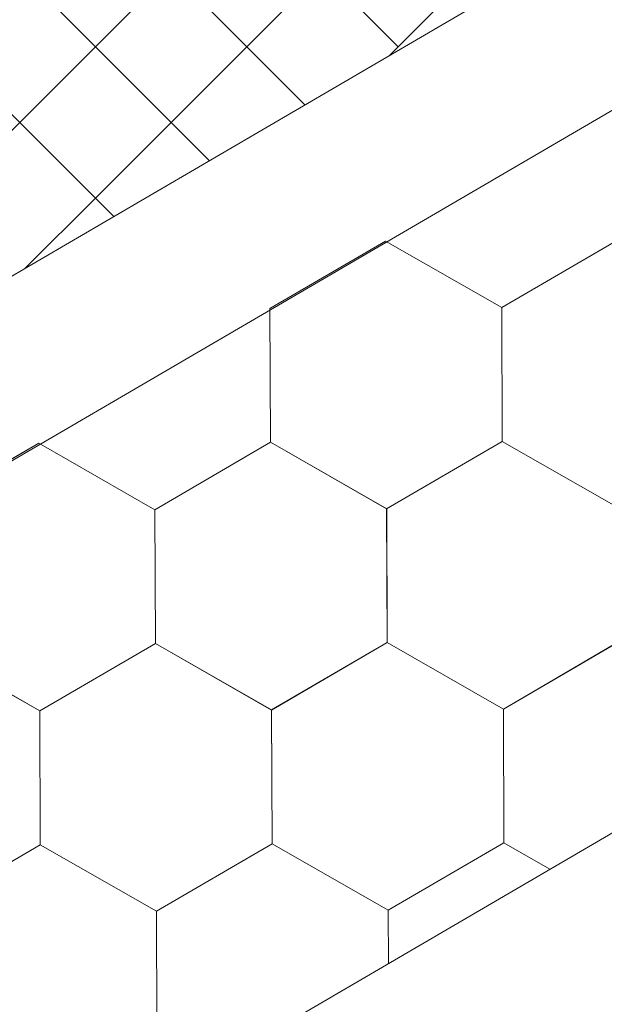
# Model space of a CAD drawing. Units: millimetres. Extents: x 30329 to 36629, y 33480 to 37935.
# Drawn here: x 35522 to 35546, y 34358 to 34397 of the extents above; entities that cross this region are included whole.
import ezdxf

# ---------------------------------------------------------------- set-up
doc = ezdxf.new("R2010")
doc.units = ezdxf.units.MM
doc.layers.add('ВИД', color=253, linetype='Continuous', lineweight=15)

msp = doc.modelspace()

# ---------------------------------------------------------------- linework, layer by layer
at = {"layer": 'ВИД'}
for p, q in [((35495.302, 34335.436, -168.24), (36309.986, 34811.291, -168.24)), ((35495.302, 34371.661, -153.213), (35916.271, 34617.547, -153.213)), ((35495.302, 34364.284, -153.213), (35920.848, 34612.844, -153.213)), ((35525.261, 34396.368, -168.24), (35519.217, 34402.412, -168.24)), ((35531.305, 34396.368, -168.24), (35537.35, 34402.412, -168.24)), ((35537.35, 34396.368, -168.24), (35531.305, 34402.412, -168.24)), ((35522.239, 34393.346, -168.24), (35516.194, 34399.39, -168.24)), ((35522.239, 34393.346, -168.24), (35528.283, 34399.39, -168.24)), ((35522.239, 34393.346, -168.24), (35528.283, 34399.39, -168.24)), ((35533.627, 34394.046, -168.24), (35528.283, 34399.39, -168.24)), ((35533.627, 34394.046, -168.24), (35528.283, 34399.39, -168.24)), ((35536.995, 34396.013, -168.24), (35540.372, 34399.39, -168.24)), ((35525.261, 34390.324, -168.24), (35531.305, 34396.368, -168.24)), ((35529.812, 34391.817, -168.24), (35525.261, 34396.368, -168.24)), ((35516.194, 34387.301, -168.24), (35522.239, 34393.346, -168.24)), ((35525.996, 34389.589, -168.24), (35522.239, 34393.346, -168.24)), ((35525.996, 34389.589, -168.24), (35522.239, 34393.346, -168.24)), ((35522.462, 34387.525, -168.24), (35525.261, 34390.324, -168.24)), ((35532.229, 34385.919, -168.24), (35536.845, 34388.609, -168.24)), ((35532.229, 34385.919, -168.24), (35536.845, 34388.609, -168.24)), ((35532.229, 34385.919, -168.24), (35536.845, 34388.609, -168.24)), ((35532.229, 34385.919, -168.24), (35536.845, 34388.609, -168.24)), ((35532.229, 34385.919, -168.24), (35536.845, 34388.609, -168.24)), ((35532.229, 34385.919, -168.24), (35536.845, 34388.609, -168.24)), ((35532.229, 34385.919, -168.24), (35536.845, 34388.609, -168.24)), ((35532.229, 34385.919, -168.24), (35536.845, 34388.608, -168.24)), ((35532.229, 34385.919, -168.24), (35536.845, 34388.608, -168.24)), ((35532.23, 34385.919, -168.24), (35536.846, 34388.608, -168.24)), ((35541.482, 34385.956, -168.24), (35536.844, 34388.609, -168.24)), ((35541.482, 34385.956, -168.24), (35536.844, 34388.609, -168.24)), ((35541.483, 34385.956, -168.24), (35536.845, 34388.609, -168.24)), ((35541.482, 34385.956, -168.24), (35536.845, 34388.609, -168.24)), ((35541.482, 34385.956, -168.24), (35536.845, 34388.609, -168.24)), ((35541.483, 34385.956, -168.24), (35536.845, 34388.609, -168.24)), ((35541.483, 34385.956, -168.24), (35536.845, 34388.609, -168.24)), ((35541.482, 34385.956, -168.24), (35536.845, 34388.609, -168.24)), ((35541.482, 34385.956, -168.24), (35536.845, 34388.609, -168.24)), ((35541.482, 34385.957, -168.24), (35536.845, 34388.609, -168.24)), ((35541.482, 34385.957, -168.24), (35536.845, 34388.609, -168.24)), ((35541.483, 34385.956, -168.24), (35536.845, 34388.608, -168.24)), ((35541.482, 34385.956, -168.24), (35546.099, 34388.646, -168.24)), ((35541.482, 34385.956, -168.24), (35546.098, 34388.646, -168.24)), ((35541.482, 34385.956, -168.24), (35546.098, 34388.646, -168.24)), ((35541.482, 34385.956, -168.24), (35546.098, 34388.646, -168.24)), ((35541.482, 34385.956, -168.24), (35546.098, 34388.646, -168.24)), ((35541.482, 34385.956, -168.24), (35546.098, 34388.646, -168.24)), ((35541.482, 34385.956, -168.24), (35546.098, 34388.646, -168.24)), ((35541.482, 34385.956, -168.24), (35546.098, 34388.646, -168.24)), ((35541.482, 34385.956, -168.24), (35546.098, 34388.646, -168.24)), ((35541.482, 34385.956, -168.24), (35546.098, 34388.646, -168.24)), ((35541.482, 34385.956, -168.24), (35546.098, 34388.646, -168.24)), ((35541.482, 34385.956, -168.24), (35546.099, 34388.645, -168.24)), ((35541.482, 34385.956, -168.24), (35546.098, 34388.645, -168.24)), ((35541.483, 34385.956, -168.24), (35546.099, 34388.646, -168.24)), ((35541.483, 34385.956, -168.24), (35546.099, 34388.645, -168.24)), ((35541.483, 34385.956, -168.24), (35546.099, 34388.645, -168.24)), ((35532.251, 34380.577, -168.24), (35532.229, 34385.919, -168.24)), ((35532.251, 34380.576, -168.24), (35532.229, 34385.919, -168.24)), ((35532.251, 34380.576, -168.24), (35532.229, 34385.919, -168.24)), ((35532.25, 34380.577, -168.24), (35532.229, 34385.919, -168.24)), ((35532.25, 34380.577, -168.24), (35532.229, 34385.919, -168.24)), ((35532.25, 34380.577, -168.24), (35532.229, 34385.919, -168.24)), ((35532.25, 34380.577, -168.24), (35532.229, 34385.919, -168.24)), ((35532.251, 34380.576, -168.24), (35532.23, 34385.919, -168.24)), ((35541.504, 34380.614, -168.24), (35541.482, 34385.956, -168.24)), ((35541.504, 34380.613, -168.24), (35541.482, 34385.956, -168.24)), ((35541.504, 34380.613, -168.24), (35541.482, 34385.956, -168.24)), ((35541.503, 34380.614, -168.24), (35541.482, 34385.956, -168.24)), ((35541.503, 34380.614, -168.24), (35541.482, 34385.956, -168.24)), ((35541.503, 34380.614, -168.24), (35541.482, 34385.956, -168.24)), ((35541.503, 34380.614, -168.24), (35541.482, 34385.956, -168.24)), ((35541.503, 34380.614, -168.24), (35541.482, 34385.956, -168.24)), ((35541.504, 34380.613, -168.24), (35541.483, 34385.956, -168.24)), ((35541.504, 34380.613, -168.24), (35541.483, 34385.956, -168.24)), ((35518.382, 34377.85, -168.24), (35522.998, 34380.54, -168.24)), ((35518.382, 34377.85, -168.24), (35522.998, 34380.54, -168.24)), ((35518.382, 34377.849, -168.24), (35522.999, 34380.539, -168.24)), ((35518.382, 34377.849, -168.24), (35522.999, 34380.539, -168.24)), ((35518.382, 34377.849, -168.24), (35522.998, 34380.539, -168.24)), ((35518.382, 34377.849, -168.24), (35522.998, 34380.539, -168.24)), ((35518.382, 34377.85, -168.24), (35522.998, 34380.539, -168.24)), ((35518.382, 34377.85, -168.24), (35522.998, 34380.539, -168.24)), ((35518.382, 34377.85, -168.24), (35522.998, 34380.539, -168.24)), ((35518.383, 34377.849, -168.24), (35522.999, 34380.539, -168.24)), ((35527.635, 34377.887, -168.24), (35522.997, 34380.54, -168.24)), ((35527.636, 34377.887, -168.24), (35522.998, 34380.54, -168.24)), ((35527.636, 34377.887, -168.24), (35522.998, 34380.54, -168.24)), ((35527.635, 34377.887, -168.24), (35522.998, 34380.54, -168.24)), ((35527.635, 34377.887, -168.24), (35522.998, 34380.54, -168.24)), ((35527.635, 34377.887, -168.24), (35522.998, 34380.54, -168.24)), ((35527.635, 34377.887, -168.24), (35522.998, 34380.54, -168.24)), ((35527.636, 34377.886, -168.24), (35522.998, 34380.539, -168.24)), ((35527.636, 34377.886, -168.24), (35522.998, 34380.539, -168.24)), ((35527.636, 34377.887, -168.24), (35522.998, 34380.539, -168.24)), ((35527.635, 34377.887, -168.24), (35522.998, 34380.539, -168.24)), ((35527.635, 34377.887, -168.24), (35522.998, 34380.539, -168.24)), ((35527.635, 34377.887, -168.24), (35532.251, 34380.577, -168.24)), ((35527.635, 34377.887, -168.24), (35532.251, 34380.577, -168.24)), ((35527.635, 34377.887, -168.24), (35532.251, 34380.577, -168.24)), ((35527.635, 34377.887, -168.24), (35532.251, 34380.577, -168.24)), ((35527.635, 34377.887, -168.24), (35532.251, 34380.577, -168.24)), ((35527.635, 34377.886, -168.24), (35532.252, 34380.576, -168.24)), ((35527.635, 34377.887, -168.24), (35532.251, 34380.576, -168.24)), ((35527.635, 34377.887, -168.24), (35532.251, 34380.576, -168.24)), ((35527.635, 34377.887, -168.24), (35532.251, 34380.576, -168.24)), ((35527.636, 34377.886, -168.24), (35532.252, 34380.576, -168.24)), ((35527.636, 34377.886, -168.24), (35532.252, 34380.576, -168.24)), ((35527.636, 34377.887, -168.24), (35532.252, 34380.576, -168.24)), ((35527.636, 34377.886, -168.24), (35532.252, 34380.576, -168.24)), ((35527.635, 34377.886, -168.24), (35532.252, 34380.576, -168.24)), ((35527.636, 34377.887, -168.24), (35532.252, 34380.576, -168.24)), ((35527.636, 34377.886, -168.24), (35532.252, 34380.576, -168.24)), ((35536.887, 34377.924, -168.24), (35532.25, 34380.577, -168.24)), ((35536.887, 34377.924, -168.24), (35532.25, 34380.577, -168.24)), ((35536.888, 34377.924, -168.24), (35532.25, 34380.577, -168.24)), ((35536.888, 34377.924, -168.24), (35532.25, 34380.577, -168.24)), ((35536.888, 34377.924, -168.24), (35532.251, 34380.577, -168.24)), ((35536.888, 34377.924, -168.24), (35532.251, 34380.577, -168.24)), ((35536.888, 34377.924, -168.24), (35532.251, 34380.577, -168.24)), ((35536.888, 34377.924, -168.24), (35532.251, 34380.577, -168.24)), ((35536.889, 34377.923, -168.24), (35532.251, 34380.576, -168.24)), ((35536.889, 34377.923, -168.24), (35532.251, 34380.576, -168.24)), ((35536.888, 34377.924, -168.24), (35532.251, 34380.576, -168.24)), ((35536.888, 34377.924, -168.24), (35532.251, 34380.576, -168.24)), ((35536.887, 34377.924, -168.24), (35541.503, 34380.614, -168.24)), ((35536.887, 34377.924, -168.24), (35541.503, 34380.614, -168.24)), ((35536.887, 34377.924, -168.24), (35541.503, 34380.614, -168.24)), ((35536.887, 34377.924, -168.24), (35541.503, 34380.614, -168.24)), ((35536.887, 34377.924, -168.24), (35541.503, 34380.614, -168.24)), ((35536.887, 34377.924, -168.24), (35541.503, 34380.614, -168.24)), ((35536.887, 34377.924, -168.24), (35541.503, 34380.613, -168.24)), ((35536.887, 34377.924, -168.24), (35541.503, 34380.613, -168.24)), ((35536.888, 34377.924, -168.24), (35541.504, 34380.614, -168.24)), ((35536.888, 34377.924, -168.24), (35541.504, 34380.614, -168.24)), ((35536.888, 34377.924, -168.24), (35541.504, 34380.614, -168.24)), ((35536.888, 34377.923, -168.24), (35541.504, 34380.613, -168.24)), ((35536.888, 34377.924, -168.24), (35541.504, 34380.613, -168.24)), ((35536.888, 34377.923, -168.24), (35541.504, 34380.613, -168.24)), ((35536.888, 34377.924, -168.24), (35541.504, 34380.613, -168.24)), ((35536.888, 34377.923, -168.24), (35541.504, 34380.613, -168.24)), ((35536.888, 34377.924, -168.24), (35541.504, 34380.613, -168.24)), ((35536.888, 34377.924, -168.24), (35541.504, 34380.613, -168.24)), ((35546.14, 34377.961, -168.24), (35541.503, 34380.614, -168.24)), ((35546.14, 34377.961, -168.24), (35541.503, 34380.614, -168.24)), ((35546.14, 34377.961, -168.24), (35541.503, 34380.614, -168.24)), ((35546.14, 34377.961, -168.24), (35541.503, 34380.614, -168.24)), ((35546.14, 34377.961, -168.24), (35541.503, 34380.614, -168.24)), ((35546.14, 34377.961, -168.24), (35541.503, 34380.614, -168.24)), ((35546.141, 34377.961, -168.24), (35541.503, 34380.614, -168.24)), ((35546.14, 34377.961, -168.24), (35541.503, 34380.614, -168.24)), ((35546.141, 34377.961, -168.24), (35541.503, 34380.614, -168.24)), ((35546.141, 34377.961, -168.24), (35541.503, 34380.614, -168.24)), ((35546.141, 34377.961, -168.24), (35541.503, 34380.613, -168.24)), ((35546.141, 34377.961, -168.24), (35541.503, 34380.613, -168.24)), ((35546.141, 34377.961, -168.24), (35541.504, 34380.614, -168.24)), ((35546.141, 34377.961, -168.24), (35541.504, 34380.614, -168.24)), ((35546.141, 34377.961, -168.24), (35541.504, 34380.614, -168.24)), ((35546.141, 34377.961, -168.24), (35541.504, 34380.614, -168.24)), ((35546.141, 34377.961, -168.24), (35541.504, 34380.613, -168.24)), ((35546.141, 34377.96, -168.24), (35541.504, 34380.613, -168.24)), ((35546.141, 34377.961, -168.24), (35541.504, 34380.613, -168.24)), ((35546.141, 34377.961, -168.24), (35541.504, 34380.613, -168.24)), ((35527.657, 34372.544, -168.24), (35527.635, 34377.887, -168.24)), ((35527.657, 34372.544, -168.24), (35527.635, 34377.887, -168.24)), ((35527.657, 34372.544, -168.24), (35527.635, 34377.887, -168.24)), ((35527.656, 34372.545, -168.24), (35527.635, 34377.887, -168.24)), ((35527.656, 34372.544, -168.24), (35527.635, 34377.887, -168.24)), ((35527.656, 34372.544, -168.24), (35527.635, 34377.887, -168.24)), ((35527.657, 34372.544, -168.24), (35527.636, 34377.887, -168.24)), ((35527.657, 34372.544, -168.24), (35527.636, 34377.886, -168.24)), ((35527.657, 34372.544, -168.24), (35527.636, 34377.886, -168.24)), ((35527.657, 34372.544, -168.24), (35527.636, 34377.886, -168.24)), ((35536.909, 34372.581, -168.24), (35536.887, 34377.924, -168.24)), ((35536.909, 34372.582, -168.24), (35536.887, 34377.924, -168.24)), ((35536.909, 34372.581, -168.24), (35536.887, 34377.924, -168.24)), ((35536.909, 34372.582, -168.24), (35536.887, 34377.924, -168.24)), ((35536.91, 34372.581, -168.24), (35536.888, 34377.924, -168.24)), ((35536.91, 34372.581, -168.24), (35536.888, 34377.924, -168.24)), ((35536.91, 34372.581, -168.24), (35536.888, 34377.924, -168.24)), ((35536.909, 34372.581, -168.24), (35536.888, 34377.924, -168.24)), ((35536.909, 34372.581, -168.24), (35536.888, 34377.924, -168.24)), ((35536.909, 34372.582, -168.24), (35536.888, 34377.924, -168.24)), ((35536.909, 34372.581, -168.24), (35536.888, 34377.924, -168.24)), ((35536.909, 34372.582, -168.24), (35536.888, 34377.924, -168.24)), ((35536.909, 34372.581, -168.24), (35536.888, 34377.924, -168.24)), ((35536.909, 34372.581, -168.24), (35536.888, 34377.924, -168.24)), ((35536.91, 34372.581, -168.24), (35536.888, 34377.923, -168.24)), ((35536.909, 34372.581, -168.24), (35536.888, 34377.923, -168.24)), ((35536.909, 34372.581, -168.24), (35536.888, 34377.923, -168.24)), ((35536.91, 34372.581, -168.24), (35536.889, 34377.923, -168.24)), ((35536.91, 34372.581, -168.24), (35536.889, 34377.923, -168.24)), ((35536.91, 34372.581, -168.24), (35536.889, 34377.923, -168.24)), ((35523.041, 34369.855, -168.24), (35518.403, 34372.508, -168.24)), ((35523.041, 34369.855, -168.24), (35518.403, 34372.508, -168.24)), ((35523.04, 34369.855, -168.24), (35518.403, 34372.507, -168.24)), ((35523.04, 34369.855, -168.24), (35518.403, 34372.507, -168.24)), ((35523.04, 34369.854, -168.24), (35518.403, 34372.507, -168.24)), ((35523.04, 34369.854, -168.24), (35518.403, 34372.507, -168.24)), ((35523.04, 34369.855, -168.24), (35518.403, 34372.507, -168.24)), ((35523.04, 34369.855, -168.24), (35518.403, 34372.507, -168.24)), ((35523.041, 34369.855, -168.24), (35518.403, 34372.507, -168.24)), ((35523.04, 34369.855, -168.24), (35518.403, 34372.507, -168.24)), ((35523.041, 34369.854, -168.24), (35518.404, 34372.507, -168.24)), ((35523.041, 34369.854, -168.24), (35518.404, 34372.507, -168.24)), ((35523.041, 34369.854, -168.24), (35518.404, 34372.507, -168.24)), ((35523.041, 34369.854, -168.24), (35518.404, 34372.507, -168.24)), ((35523.04, 34369.855, -168.24), (35527.656, 34372.545, -168.24)), ((35523.04, 34369.854, -168.24), (35527.656, 34372.544, -168.24)), ((35523.04, 34369.854, -168.24), (35527.656, 34372.544, -168.24)), ((35523.04, 34369.855, -168.24), (35527.656, 34372.544, -168.24)), ((35523.04, 34369.855, -168.24), (35527.656, 34372.544, -168.24)), ((35523.04, 34369.854, -168.24), (35527.656, 34372.544, -168.24)), ((35523.04, 34369.854, -168.24), (35527.656, 34372.544, -168.24)), ((35523.04, 34369.854, -168.24), (35527.656, 34372.544, -168.24)), ((35523.04, 34369.854, -168.24), (35527.656, 34372.544, -168.24)), ((35523.04, 34369.854, -168.24), (35527.656, 34372.544, -168.24)), ((35523.04, 34369.854, -168.24), (35527.656, 34372.544, -168.24)), ((35523.04, 34369.855, -168.24), (35527.656, 34372.544, -168.24)), ((35523.04, 34369.855, -168.24), (35527.656, 34372.544, -168.24)), ((35523.041, 34369.855, -168.24), (35527.657, 34372.545, -168.24)), ((35523.041, 34369.855, -168.24), (35527.657, 34372.545, -168.24)), ((35523.041, 34369.854, -168.24), (35527.657, 34372.544, -168.24)), ((35523.041, 34369.854, -168.24), (35527.657, 34372.544, -168.24)), ((35523.041, 34369.854, -168.24), (35527.657, 34372.544, -168.24)), ((35523.041, 34369.855, -168.24), (35527.657, 34372.544, -168.24)), ((35523.041, 34369.855, -168.24), (35527.657, 34372.544, -168.24)), ((35523.041, 34369.855, -168.24), (35527.657, 34372.544, -168.24)), ((35523.041, 34369.855, -168.24), (35527.657, 34372.544, -168.24)), ((35532.293, 34369.892, -168.24), (35527.655, 34372.545, -168.24)), ((35532.293, 34369.892, -168.24), (35527.655, 34372.545, -168.24)), ((35532.293, 34369.892, -168.24), (35527.656, 34372.545, -168.24)), ((35532.293, 34369.892, -168.24), (35527.656, 34372.545, -168.24)), ((35532.294, 34369.892, -168.24), (35527.656, 34372.545, -168.24)), ((35532.294, 34369.892, -168.24), (35527.656, 34372.545, -168.24)), ((35532.294, 34369.891, -168.24), (35527.656, 34372.544, -168.24)), ((35532.294, 34369.891, -168.24), (35527.656, 34372.544, -168.24)), ((35532.293, 34369.891, -168.24), (35527.656, 34372.544, -168.24)), ((35532.293, 34369.891, -168.24), (35527.656, 34372.544, -168.24)), ((35532.294, 34369.892, -168.24), (35527.656, 34372.544, -168.24)), ((35532.294, 34369.892, -168.24), (35527.656, 34372.544, -168.24)), ((35532.293, 34369.892, -168.24), (35527.656, 34372.544, -168.24)), ((35532.293, 34369.892, -168.24), (35527.656, 34372.544, -168.24)), ((35532.294, 34369.892, -168.24), (35527.656, 34372.544, -168.24)), ((35532.294, 34369.892, -168.24), (35527.656, 34372.544, -168.24)), ((35532.294, 34369.891, -168.24), (35527.657, 34372.544, -168.24)), ((35532.294, 34369.891, -168.24), (35527.657, 34372.544, -168.24)), ((35532.294, 34369.892, -168.24), (35527.657, 34372.544, -168.24)), ((35532.294, 34369.892, -168.24), (35527.657, 34372.544, -168.24)), ((35532.293, 34369.892, -168.24), (35536.909, 34372.582, -168.24)), ((35532.293, 34369.892, -168.24), (35536.909, 34372.582, -168.24)), ((35532.293, 34369.892, -168.24), (35536.909, 34372.582, -168.24)), ((35532.293, 34369.891, -168.24), (35536.91, 34372.581, -168.24)), ((35532.293, 34369.891, -168.24), (35536.91, 34372.581, -168.24)), ((35532.293, 34369.891, -168.24), (35536.909, 34372.581, -168.24)), ((35532.293, 34369.891, -168.24), (35536.909, 34372.581, -168.24)), ((35532.293, 34369.891, -168.24), (35536.909, 34372.581, -168.24)), ((35532.293, 34369.892, -168.24), (35536.909, 34372.581, -168.24)), ((35532.293, 34369.892, -168.24), (35536.909, 34372.581, -168.24)), ((35532.293, 34369.892, -168.24), (35536.909, 34372.581, -168.24)), ((35532.293, 34369.892, -168.24), (35536.909, 34372.581, -168.24)), ((35532.293, 34369.892, -168.24), (35536.909, 34372.581, -168.24)), ((35532.294, 34369.891, -168.24), (35536.91, 34372.581, -168.24)), ((35532.294, 34369.891, -168.24), (35536.91, 34372.581, -168.24)), ((35532.294, 34369.891, -168.24), (35536.91, 34372.581, -168.24)), ((35532.294, 34369.891, -168.24), (35536.91, 34372.581, -168.24)), ((35532.294, 34369.891, -168.24), (35536.91, 34372.581, -168.24)), ((35532.294, 34369.892, -168.24), (35536.91, 34372.581, -168.24)), ((35532.294, 34369.892, -168.24), (35536.91, 34372.581, -168.24)), ((35541.546, 34369.929, -168.24), (35536.908, 34372.582, -168.24)), ((35541.546, 34369.929, -168.24), (35536.909, 34372.582, -168.24)), ((35541.546, 34369.929, -168.24), (35536.909, 34372.582, -168.24)), ((35541.546, 34369.929, -168.24), (35536.909, 34372.582, -168.24)), ((35541.547, 34369.928, -168.24), (35536.909, 34372.581, -168.24)), ((35541.547, 34369.928, -168.24), (35536.909, 34372.581, -168.24)), ((35541.546, 34369.929, -168.24), (35536.909, 34372.581, -168.24)), ((35541.546, 34369.929, -168.24), (35536.909, 34372.581, -168.24)), ((35541.547, 34369.928, -168.24), (35536.909, 34372.581, -168.24)), ((35541.546, 34369.928, -168.24), (35536.909, 34372.581, -168.24)), ((35541.547, 34369.929, -168.24), (35536.909, 34372.581, -168.24)), ((35541.547, 34369.929, -168.24), (35536.909, 34372.581, -168.24)), ((35541.546, 34369.929, -168.24), (35546.162, 34372.619, -168.24)), ((35541.546, 34369.929, -168.24), (35546.162, 34372.619, -168.24)), ((35541.546, 34369.929, -168.24), (35546.162, 34372.619, -168.24)), ((35541.546, 34369.929, -168.24), (35546.162, 34372.618, -168.24)), ((35541.547, 34369.928, -168.24), (35546.163, 34372.618, -168.24)), ((35541.547, 34369.928, -168.24), (35546.163, 34372.618, -168.24)), ((35541.547, 34369.929, -168.24), (35546.163, 34372.618, -168.24)), ((35541.547, 34369.929, -168.24), (35546.163, 34372.618, -168.24)), ((35523.062, 34364.512, -168.24), (35523.04, 34369.855, -168.24)), ((35523.061, 34364.512, -168.24), (35523.04, 34369.855, -168.24)), ((35523.061, 34364.512, -168.24), (35523.04, 34369.855, -168.24)), ((35523.061, 34364.512, -168.24), (35523.04, 34369.855, -168.24)), ((35523.061, 34364.512, -168.24), (35523.04, 34369.855, -168.24)), ((35523.061, 34364.512, -168.24), (35523.04, 34369.855, -168.24)), ((35523.061, 34364.512, -168.24), (35523.04, 34369.855, -168.24)), ((35523.061, 34364.512, -168.24), (35523.04, 34369.855, -168.24)), ((35523.061, 34364.512, -168.24), (35523.04, 34369.855, -168.24)), ((35523.062, 34364.512, -168.24), (35523.04, 34369.854, -168.24)), ((35523.062, 34364.512, -168.24), (35523.04, 34369.854, -168.24)), ((35523.062, 34364.512, -168.24), (35523.04, 34369.854, -168.24)), ((35523.062, 34364.512, -168.24), (35523.041, 34369.854, -168.24)), ((35532.314, 34364.549, -168.24), (35532.293, 34369.892, -168.24)), ((35532.314, 34364.549, -168.24), (35532.293, 34369.892, -168.24)), ((35532.314, 34364.549, -168.24), (35532.293, 34369.892, -168.24)), ((35532.314, 34364.549, -168.24), (35532.293, 34369.892, -168.24)), ((35532.314, 34364.549, -168.24), (35532.293, 34369.892, -168.24)), ((35532.315, 34364.549, -168.24), (35532.293, 34369.891, -168.24)), ((35532.315, 34364.549, -168.24), (35532.293, 34369.891, -168.24)), ((35532.315, 34364.549, -168.24), (35532.293, 34369.891, -168.24)), ((35532.315, 34364.549, -168.24), (35532.294, 34369.891, -168.24)), ((35532.315, 34364.549, -168.24), (35532.294, 34369.891, -168.24)), ((35541.568, 34364.586, -168.24), (35541.546, 34369.929, -168.24)), ((35541.567, 34364.586, -168.24), (35541.546, 34369.929, -168.24)), ((35541.567, 34364.586, -168.24), (35541.546, 34369.929, -168.24)), ((35541.567, 34364.586, -168.24), (35541.546, 34369.929, -168.24)), ((35541.567, 34364.586, -168.24), (35541.546, 34369.929, -168.24)), ((35541.567, 34364.586, -168.24), (35541.546, 34369.929, -168.24)), ((35541.568, 34364.586, -168.24), (35541.546, 34369.928, -168.24)), ((35541.568, 34364.586, -168.24), (35541.546, 34369.928, -168.24)), ((35541.568, 34364.586, -168.24), (35541.546, 34369.928, -168.24)), ((35541.568, 34364.586, -168.24), (35541.547, 34369.928, -168.24)), ((35541.568, 34364.586, -168.24), (35541.547, 34369.928, -168.24)), ((35541.568, 34364.586, -168.24), (35541.547, 34369.928, -168.24)), ((35518.445, 34361.823, -168.24), (35523.061, 34364.513, -168.24)), ((35518.445, 34361.823, -168.24), (35523.061, 34364.513, -168.24)), ((35518.445, 34361.823, -168.24), (35523.061, 34364.513, -168.24)), ((35518.445, 34361.823, -168.24), (35523.061, 34364.513, -168.24)), ((35518.445, 34361.823, -168.24), (35523.061, 34364.513, -168.24)), ((35518.445, 34361.822, -168.24), (35523.061, 34364.512, -168.24)), ((35518.445, 34361.822, -168.24), (35523.061, 34364.512, -168.24)), ((35518.445, 34361.823, -168.24), (35523.061, 34364.512, -168.24)), ((35518.445, 34361.822, -168.24), (35523.061, 34364.512, -168.24)), ((35518.445, 34361.823, -168.24), (35523.061, 34364.512, -168.24)), ((35518.445, 34361.822, -168.24), (35523.061, 34364.512, -168.24)), ((35518.446, 34361.822, -168.24), (35523.062, 34364.512, -168.24)), ((35527.699, 34361.86, -168.24), (35523.061, 34364.513, -168.24)), ((35527.698, 34361.86, -168.24), (35523.061, 34364.513, -168.24)), ((35527.698, 34361.86, -168.24), (35523.061, 34364.513, -168.24)), ((35527.698, 34361.86, -168.24), (35523.061, 34364.513, -168.24)), ((35527.699, 34361.86, -168.24), (35523.061, 34364.513, -168.24)), ((35527.699, 34361.86, -168.24), (35523.061, 34364.513, -168.24)), ((35527.699, 34361.86, -168.24), (35523.061, 34364.512, -168.24)), ((35527.698, 34361.86, -168.24), (35523.061, 34364.512, -168.24)), ((35527.698, 34361.86, -168.24), (35523.061, 34364.512, -168.24)), ((35527.698, 34361.86, -168.24), (35523.061, 34364.512, -168.24)), ((35527.699, 34361.86, -168.24), (35523.061, 34364.512, -168.24)), ((35527.699, 34361.86, -168.24), (35523.061, 34364.512, -168.24)), ((35527.699, 34361.859, -168.24), (35523.062, 34364.512, -168.24)), ((35527.699, 34361.859, -168.24), (35523.062, 34364.512, -168.24)), ((35527.699, 34361.859, -168.24), (35523.062, 34364.512, -168.24)), ((35527.699, 34361.859, -168.24), (35523.062, 34364.512, -168.24)), ((35527.698, 34361.86, -168.24), (35532.314, 34364.55, -168.24)), ((35527.698, 34361.86, -168.24), (35532.314, 34364.55, -168.24)), ((35527.698, 34361.86, -168.24), (35532.314, 34364.55, -168.24)), ((35527.698, 34361.86, -168.24), (35532.314, 34364.55, -168.24)), ((35527.698, 34361.86, -168.24), (35532.314, 34364.55, -168.24)), ((35527.698, 34361.86, -168.24), (35532.314, 34364.55, -168.24)), ((35527.698, 34361.86, -168.24), (35532.314, 34364.55, -168.24)), ((35527.698, 34361.86, -168.24), (35532.314, 34364.55, -168.24)), ((35527.698, 34361.86, -168.24), (35532.314, 34364.549, -168.24)), ((35527.699, 34361.86, -168.24), (35532.315, 34364.55, -168.24)), ((35527.699, 34361.86, -168.24), (35532.315, 34364.55, -168.24)), ((35527.699, 34361.859, -168.24), (35532.315, 34364.549, -168.24)), ((35527.699, 34361.859, -168.24), (35532.315, 34364.549, -168.24)), ((35527.699, 34361.859, -168.24), (35532.315, 34364.549, -168.24)), ((35527.699, 34361.859, -168.24), (35532.315, 34364.549, -168.24)), ((35527.699, 34361.86, -168.24), (35532.315, 34364.549, -168.24)), ((35536.952, 34361.897, -168.24), (35532.314, 34364.55, -168.24)), ((35536.952, 34361.897, -168.24), (35532.314, 34364.55, -168.24)), ((35536.952, 34361.897, -168.24), (35532.314, 34364.55, -168.24)), ((35536.952, 34361.897, -168.24), (35532.314, 34364.55, -168.24)), ((35536.952, 34361.897, -168.24), (35532.314, 34364.549, -168.24)), ((35536.951, 34361.897, -168.24), (35532.314, 34364.549, -168.24)), ((35536.952, 34361.896, -168.24), (35532.315, 34364.549, -168.24)), ((35536.952, 34361.896, -168.24), (35532.315, 34364.549, -168.24)), ((35536.952, 34361.896, -168.24), (35532.315, 34364.549, -168.24)), ((35536.952, 34361.896, -168.24), (35532.315, 34364.549, -168.24)), ((35536.952, 34361.896, -168.24), (35541.568, 34364.586, -168.24)), ((35536.952, 34361.896, -168.24), (35541.568, 34364.586, -168.24)), ((35536.952, 34361.897, -168.24), (35541.568, 34364.586, -168.24)), ((35536.952, 34361.897, -168.24), (35541.568, 34364.586, -168.24)), ((35543.406, 34363.534, -168.24), (35541.568, 34364.586, -168.24)), ((35543.406, 34363.534, -168.24), (35541.568, 34364.586, -168.24)), ((35543.407, 34363.534, -168.24), (35541.568, 34364.586, -168.24)), ((35543.407, 34363.534, -168.24), (35541.568, 34364.586, -168.24)), ((35543.406, 34363.534, -168.24), (35541.568, 34364.585, -168.24)), ((35543.406, 34363.534, -168.24), (35541.569, 34364.585, -168.24)), ((35543.407, 34363.534, -168.24), (35541.569, 34364.585, -168.24)), ((35543.407, 34363.534, -168.24), (35541.569, 34364.585, -168.24)), ((35527.72, 34356.518, -168.24), (35527.698, 34361.86, -168.24)), ((35527.72, 34356.518, -168.24), (35527.698, 34361.86, -168.24)), ((35527.72, 34356.518, -168.24), (35527.698, 34361.86, -168.24)), ((35527.72, 34356.518, -168.24), (35527.699, 34361.86, -168.24)), ((35527.72, 34356.518, -168.24), (35527.699, 34361.86, -168.24)), ((35536.96, 34359.769, -168.24), (35536.951, 34361.897, -168.24)), ((35536.96, 34359.769, -168.24), (35536.951, 34361.897, -168.24)), ((35536.96, 34359.768, -168.24), (35536.951, 34361.897, -168.24)), ((35536.96, 34359.769, -168.24), (35536.952, 34361.897, -168.24)), ((35536.96, 34359.769, -168.24), (35536.952, 34361.897, -168.24)), ((35536.96, 34359.769, -168.24), (35536.952, 34361.897, -168.24))]:
    msp.add_line(p, q, dxfattribs=at)

doc.saveas('drawing.dxf')
